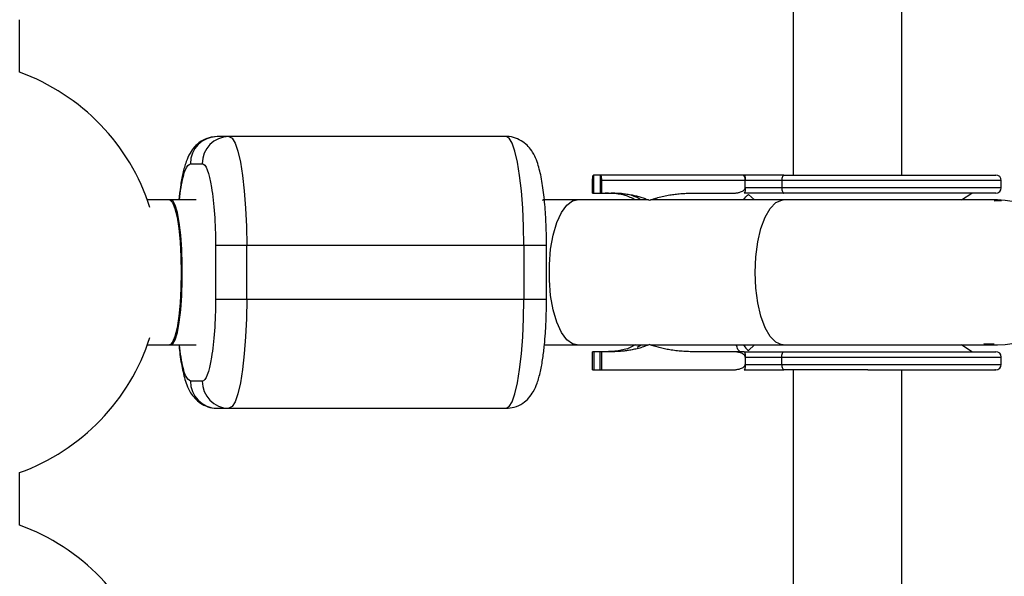
# Model space of a CAD drawing. Units: millimetres. Extents: x -4617 to 4618, y -2327 to 2327.
# Drawn here: x 1571 to 1680, y -34 to 28 of the extents above; entities that cross this region are included whole.
import ezdxf

# ---------------------------------------------------------------- set-up
doc = ezdxf.new("R2010")
doc.units = ezdxf.units.MM

msp = doc.modelspace()

# ---------------------------------------------------------------- linework, layer by layer
at = {"color": 7, "linetype": 'Continuous', "lineweight": 25}
for p, q in [((1656.31, 39.25), (1656.31, 10.75)), ((1668.31, 10.75), (1668.31, 39.25)), ((1570.93, 22.1), (1570.93, 27.9)), ((1624.63, 15), (1592.74, 15)), ((1589.78, 12), (1591.08, 12)), ((1634.18, 8.75), (1634.18, 10.15)), ((1650.91, 10.75), (1634.3, 10.75)), ((1634.32, 8.75), (1634.32, 10.75)), ((1635.02, 10.75), (1635.02, 8.75)), ((1679.3, 10.15), (1635.16, 10.15)), ((1635.16, 10.15), (1635.16, 8.75)), ((1651.04, 9.35), (1651.04, 10.15)), ((1655.07, 10.15), (1655.07, 9.35)), ((1679.3, 9.35), (1679.3, 10.15)), ((1634.18, 8.75), (1636.52, 8.75)), ((1645.14, 8.75), (1649.63, 8.75)), ((1679.3, 9.35), (1651.04, 9.35)), ((1674.9, 8), (1676.06, 8.75)), ((1590.43, 8), (1585.03, 8)), ((1628.61, 8), (1628.83, 7.99)), ((1640.37, 8), (1628.71, 8)), ((1678.9, 8), (1640.59, 8)), ((1678.51, 7.89), (1679.31, 7.93)), ((1592.55, 3), (1629.09, 3)), ((1592.55, 3), (1592.55, -3)), ((1596, -3), (1596, 3)), ((1626.58, 3), (1626.58, -3)), ((1629.09, -3), (1629.09, 3)), ((1629.09, -3), (1592.55, -3)), ((1585.03, -8), (1590.43, -8)), ((1628.88, -8), (1640.37, -8)), ((1639.1, -8.25), (1639.53, -8)), ((1640.59, -8), (1678.9, -8)), ((1676.06, -8.75), (1674.9, -8)), ((1677.36, -7.83), (1678.52, -7.89)), ((1634.18, -10.75), (1634.18, -8.75)), ((1636.52, -8.75), (1634.18, -8.75)), ((1634.32, -8.75), (1634.32, -10.75)), ((1635.02, -10.75), (1635.02, -8.75)), ((1635.16, -8.75), (1635.16, -10.75)), ((1650.91, -8.75), (1645.14, -8.75)), ((1651.04, -9.35), (1651.04, -9.34)), ((1651.04, -9.35), (1679.3, -9.35)), ((1651.04, -9.35), (1651.04, -10.15)), ((1655.07, -10.15), (1655.07, -9.35)), ((1679.3, -10.15), (1679.3, -9.35)), ((1634.18, -10.75), (1649.63, -10.75)), ((1651.04, -10.15), (1679.3, -10.15)), ((1656.31, -10.75), (1656.31, -39.25)), ((1668.31, -39.25), (1668.31, -10.75)), ((1591.08, -12), (1589.78, -12)), ((1592.74, -15), (1624.63, -15)), ((1570.93, -27.9), (1570.93, -22.1))]:
    msp.add_line(p, q, dxfattribs=at)
at = {"color": 8, "linetype": 'Continuous', "lineweight": 25}
for p, q in [((1652.05, 8), (1651.4, 8.62)), ((1651.4, -8.62), (1652.05, -8))]:
    msp.add_line(p, q, dxfattribs=at)
at = {"color": 7, "linetype": 'Continuous', "lineweight": 25, "flags": 128}
for points in [[(1594.04, 15), (1594.38, 14.82), (1594.71, 14.28), (1595.02, 13.39), (1595.3, 12.19), (1595.54, 10.71), (1595.73, 9), (1595.88, 7.1), (1595.97, 5.08), (1596, 3)], [(1594.04, 15), (1594.38, 14.82), (1594.71, 14.28), (1595.02, 13.39), (1595.3, 12.19), (1595.54, 10.71), (1595.73, 9), (1595.88, 7.1), (1595.97, 5.08), (1596, 3)], [(1626.58, 3), (1626.55, 5.08), (1626.47, 7.1), (1626.32, 9), (1626.13, 10.71), (1625.89, 12.19), (1625.61, 13.39), (1625.3, 14.28), (1624.97, 14.82), (1624.63, 15)], [(1626.58, 3), (1626.55, 5.08), (1626.47, 7.1), (1626.32, 9), (1626.13, 10.71), (1625.89, 12.19), (1625.61, 13.39), (1625.3, 14.28), (1624.97, 14.82), (1624.63, 15)], [(1655.3, 10.75), (1655.25, 10.74), (1655.21, 10.7), (1655.17, 10.65), (1655.14, 10.57), (1655.11, 10.48), (1655.09, 10.38), (1655.07, 10.27), (1655.07, 10.15)], [(1655.3, 10.75), (1655.25, 10.74), (1655.21, 10.7), (1655.17, 10.65), (1655.14, 10.57), (1655.11, 10.48), (1655.09, 10.38), (1655.07, 10.27), (1655.07, 10.15)], [(1655.07, 9.35), (1655.07, 9.23), (1655.09, 9.12), (1655.11, 9.02), (1655.14, 8.93), (1655.17, 8.85), (1655.21, 8.8), (1655.25, 8.76), (1655.3, 8.75)], [(1655.07, 9.35), (1655.07, 9.23), (1655.09, 9.12), (1655.11, 9.02), (1655.14, 8.93), (1655.17, 8.85), (1655.21, 8.8), (1655.25, 8.76), (1655.3, 8.75)], [(1587.47, 8), (1587.54, 7.99), (1587.82, 7.71), (1588.08, 7.07), (1588.31, 6.1), (1588.51, 4.84), (1588.65, 3.36), (1588.74, 1.72), (1588.77, 0)], [(1587.47, 8), (1587.54, 7.99), (1587.82, 7.71), (1588.08, 7.07), (1588.31, 6.1), (1588.51, 4.84), (1588.65, 3.36), (1588.74, 1.72), (1588.77, 0)], [(1587.62, -8), (1587.83, -7.89), (1588.09, -7.43), (1588.34, -6.62), (1588.54, -5.5), (1588.71, -4.12), (1588.83, -2.55), (1588.89, -0.86), (1588.89, 0.86), (1588.83, 2.55), (1588.71, 4.12), (1588.54, 5.5), (1588.34, 6.62), (1588.09, 7.43), (1587.83, 7.89), (1587.62, 8)], [(1587.62, -8), (1587.83, -7.89), (1588.09, -7.43), (1588.34, -6.62), (1588.54, -5.5), (1588.71, -4.12), (1588.83, -2.55), (1588.89, -0.86), (1588.89, 0.86), (1588.83, 2.55), (1588.71, 4.12), (1588.54, 5.5), (1588.34, 6.62), (1588.09, 7.43), (1587.83, 7.89), (1587.62, 8)], [(1588.77, 0), (1588.74, -1.72), (1588.65, -3.36), (1588.51, -4.84), (1588.31, -6.1), (1588.08, -7.07), (1587.82, -7.71), (1587.54, -7.99), (1587.47, -8)], [(1588.77, 0), (1588.74, -1.72), (1588.65, -3.36), (1588.51, -4.84), (1588.31, -6.1), (1588.08, -7.07), (1587.82, -7.71), (1587.54, -7.99), (1587.47, -8)], [(1596, -3), (1595.97, -5.08), (1595.88, -7.1), (1595.73, -9), (1595.54, -10.71), (1595.3, -12.19), (1595.02, -13.39), (1594.71, -14.28), (1594.38, -14.82), (1594.04, -15)], [(1596, -3), (1595.97, -5.08), (1595.88, -7.1), (1595.73, -9), (1595.54, -10.71), (1595.3, -12.19), (1595.02, -13.39), (1594.71, -14.28), (1594.38, -14.82), (1594.04, -15)], [(1624.63, -15), (1624.97, -14.82), (1625.3, -14.28), (1625.61, -13.39), (1625.89, -12.19), (1626.13, -10.71), (1626.32, -9), (1626.47, -7.1), (1626.55, -5.08), (1626.58, -3)], [(1624.63, -15), (1624.97, -14.82), (1625.3, -14.28), (1625.61, -13.39), (1625.89, -12.19), (1626.13, -10.71), (1626.32, -9), (1626.47, -7.1), (1626.55, -5.08), (1626.58, -3)], [(1655.07, -9.35), (1655.07, -9.23), (1655.09, -9.12), (1655.11, -9.02), (1655.14, -8.93), (1655.17, -8.85), (1655.21, -8.8), (1655.25, -8.76), (1655.3, -8.75)], [(1655.07, -9.35), (1655.07, -9.23), (1655.09, -9.12), (1655.11, -9.02), (1655.14, -8.93), (1655.17, -8.85), (1655.21, -8.8), (1655.25, -8.76), (1655.3, -8.75)], [(1655.07, -10.15), (1655.07, -10.27), (1655.09, -10.38), (1655.11, -10.48), (1655.14, -10.57), (1655.17, -10.65), (1655.21, -10.7), (1655.25, -10.74), (1655.3, -10.75)], [(1655.07, -10.15), (1655.07, -10.27), (1655.09, -10.38), (1655.11, -10.48), (1655.14, -10.57), (1655.17, -10.65), (1655.21, -10.7), (1655.25, -10.74), (1655.3, -10.75)]]:
    msp.add_lwpolyline(points, dxfattribs=at)
at = {"color": 8, "linetype": 'Continuous', "lineweight": 25, "flags": 128}
for points in [[(1632.47, -8), (1631.97, -7.89), (1631.33, -7.43), (1630.74, -6.62), (1630.23, -5.5), (1629.83, -4.12), (1629.55, -2.55), (1629.41, -0.86), (1629.41, 0.86), (1629.55, 2.55), (1629.83, 4.12), (1630.23, 5.5), (1630.74, 6.62), (1631.33, 7.43), (1631.97, 7.89), (1632.47, 8)], [(1632.47, -8), (1631.97, -7.89), (1631.33, -7.43), (1630.74, -6.62), (1630.23, -5.5), (1629.83, -4.12), (1629.55, -2.55), (1629.41, -0.86), (1629.41, 0.86), (1629.55, 2.55), (1629.83, 4.12), (1630.23, 5.5), (1630.74, 6.62), (1631.33, 7.43), (1631.97, 7.89), (1632.47, 8)], [(1652.14, 0), (1652.22, 1.72), (1652.43, 3.36), (1652.77, 4.84), (1653.23, 6.1), (1653.78, 7.07), (1654.4, 7.71), (1655.06, 7.99), (1655.22, 8)], [(1652.14, 0), (1652.22, 1.72), (1652.43, 3.36), (1652.77, 4.84), (1653.23, 6.1), (1653.78, 7.07), (1654.4, 7.71), (1655.06, 7.99), (1655.22, 8)], [(1655.22, -8), (1655.06, -7.99), (1654.4, -7.71), (1653.78, -7.07), (1653.23, -6.1), (1652.77, -4.84), (1652.43, -3.36), (1652.22, -1.72), (1652.14, 0)], [(1655.22, -8), (1655.06, -7.99), (1654.4, -7.71), (1653.78, -7.07), (1653.23, -6.1), (1652.77, -4.84), (1652.43, -3.36), (1652.22, -1.72), (1652.14, 0)]]:
    msp.add_lwpolyline(points, dxfattribs=at)
at = {"color": 7, "linetype": 'Continuous', "lineweight": 25}
for centre, radius, start, end in [((1562.93, 0), 23.5, 17.7986, 70.0972), ((1592.76, 12.02), 2.98, 90.3873, 180.3821), ((1594.06, 12.02), 2.98, 90.3873, 180.3821), ((1678.7, 10.15), 0.6, 360, 90), ((1678.7, 9.35), 0.6, 270, 360), ((1678.9, 0), 8, 270, 90), ((1562.93, 0), 23.5, 289.9028, 342.2014), ((1678.7, -9.35), 0.6, 360, 90), ((1678.7, -10.15), 0.6, 270, 360), ((1592.76, -12.02), 2.98, 179.6179, 269.6127), ((1594.06, -12.02), 2.98, 179.6179, 269.6127), ((1562.93, -50), 23.5, 17.7986, 70.0972)]:
    msp.add_arc(centre, radius, start, end, dxfattribs=at)
for points, knots in [([(1592.74, 14.99), (1592.44, 14.97), (1591.77, 14.92), (1590.89, 14.48), (1590.19, 13.85), (1589.66, 13.08), (1589.26, 12.15), (1588.94, 10.98), (1588.68, 9.57), (1588.56, 8.5), (1588.51, 8)], [0, 0, 0, 0, 0.083365, 0.182057, 0.272359, 0.370614, 0.506108, 0.681659, 0.852523, 1, 1, 1, 1]), ([(1592.74, 14.99), (1592.44, 14.97), (1591.77, 14.92), (1590.89, 14.48), (1590.19, 13.85), (1589.66, 13.08), (1589.26, 12.15), (1588.94, 10.98), (1588.68, 9.57), (1588.56, 8.5), (1588.51, 8)], [0, 0, 0, 0, 0.083365, 0.182057, 0.272359, 0.370614, 0.506108, 0.681659, 0.852523, 1, 1, 1, 1]), ([(1629.09, 3), (1629.09, 3.61), (1629.08, 4.47), (1629.03, 5.68), (1628.98, 6.67), (1628.89, 7.78), (1628.78, 8.84), (1628.63, 9.85), (1628.46, 10.78), (1628.25, 11.63), (1627.99, 12.45), (1627.64, 13.2), (1627.13, 13.89), (1626.49, 14.46), (1625.68, 14.85), (1625.02, 15.04), (1624.67, 14.99), (1624.63, 14.99)], [0, 0, 0, 0, 0.106938, 0.149093, 0.218256, 0.288153, 0.361423, 0.436027, 0.511499, 0.588021, 0.66729, 0.752498, 0.815625, 0.872903, 0.931766, 0.993573, 1, 1, 1, 1]), ([(1629.09, 3), (1629.09, 3.61), (1629.08, 4.47), (1629.03, 5.68), (1628.98, 6.67), (1628.89, 7.78), (1628.78, 8.84), (1628.63, 9.85), (1628.46, 10.78), (1628.25, 11.63), (1627.99, 12.45), (1627.64, 13.2), (1627.13, 13.89), (1626.49, 14.46), (1625.68, 14.85), (1625.02, 15.04), (1624.67, 14.99), (1624.63, 14.99)], [0, 0, 0, 0, 0.106938, 0.149093, 0.218256, 0.288153, 0.361423, 0.436027, 0.511499, 0.588021, 0.66729, 0.752498, 0.815625, 0.872903, 0.931766, 0.993573, 1, 1, 1, 1]), ([(1591.08, 12), (1591.47, 12), (1591.84, 11.05), (1592.39, 7.68), (1592.55, 5.39), (1592.55, 3)], [0, 0, 0, 0, 0.5, 0.5, 1, 1, 1, 1]), ([(1591.08, 12), (1591.47, 12), (1591.84, 11.05), (1592.39, 7.68), (1592.55, 5.39), (1592.55, 3)], [0, 0, 0, 0, 0.5, 0.5, 1, 1, 1, 1]), ([(1634.18, 10.15), (1634.18, 10.17), (1634.18, 10.21), (1634.18, 10.28), (1634.19, 10.34), (1634.19, 10.41), (1634.2, 10.47), (1634.21, 10.52), (1634.22, 10.59), (1634.23, 10.65), (1634.25, 10.71), (1634.27, 10.74), (1634.29, 10.75), (1634.3, 10.75)], [0, 0, 0, 0, 0.062445, 0.126215, 0.191588, 0.258828, 0.328173, 0.399841, 0.474032, 0.599371, 0.742433, 0.849427, 1, 1, 1, 1]), ([(1634.18, 10.15), (1634.18, 10.17), (1634.18, 10.21), (1634.18, 10.28), (1634.19, 10.34), (1634.19, 10.41), (1634.2, 10.47), (1634.21, 10.52), (1634.22, 10.59), (1634.23, 10.65), (1634.25, 10.71), (1634.27, 10.74), (1634.29, 10.75), (1634.3, 10.75)], [0, 0, 0, 0, 0.062445, 0.126215, 0.191588, 0.258828, 0.328173, 0.399841, 0.474032, 0.599371, 0.742433, 0.849427, 1, 1, 1, 1]), ([(1635.04, 10.75), (1635.05, 10.75), (1635.06, 10.75), (1635.07, 10.74), (1635.08, 10.72), (1635.09, 10.7), (1635.11, 10.65), (1635.13, 10.58), (1635.14, 10.48), (1635.15, 10.38), (1635.16, 10.26), (1635.16, 10.19), (1635.16, 10.15)], [0, 0, 0, 0, 0.080839, 0.150767, 0.209786, 0.257895, 0.400973, 0.526404, 0.654453, 0.775244, 0.889965, 1, 1, 1, 1]), ([(1635.04, 10.75), (1635.05, 10.75), (1635.06, 10.75), (1635.07, 10.74), (1635.08, 10.72), (1635.09, 10.7), (1635.11, 10.65), (1635.13, 10.58), (1635.14, 10.48), (1635.15, 10.38), (1635.16, 10.26), (1635.16, 10.19), (1635.16, 10.15)], [0, 0, 0, 0, 0.080839, 0.150767, 0.209786, 0.257895, 0.400973, 0.526404, 0.654453, 0.775244, 0.889965, 1, 1, 1, 1]), ([(1651.04, 10.16), (1651.04, 10.18), (1651.04, 10.22), (1651.03, 10.29), (1651.02, 10.36), (1651.01, 10.44), (1650.98, 10.53), (1650.94, 10.61), (1650.89, 10.69), (1650.82, 10.74), (1650.77, 10.75), (1650.75, 10.75)], [0, 0, 0, 0, 0.0604, 0.121923, 0.185176, 0.250721, 0.368729, 0.500867, 0.64073, 0.806971, 1, 1, 1, 1]), ([(1651.04, 10.16), (1651.04, 10.18), (1651.04, 10.22), (1651.03, 10.29), (1651.02, 10.36), (1651.01, 10.44), (1650.98, 10.53), (1650.94, 10.61), (1650.89, 10.69), (1650.82, 10.74), (1650.77, 10.75), (1650.75, 10.75)], [0, 0, 0, 0, 0.0604, 0.121923, 0.185176, 0.250721, 0.368729, 0.500867, 0.64073, 0.806971, 1, 1, 1, 1]), ([(1650.91, 10.75), (1650.91, 10.75), (1650.92, 10.75), (1650.94, 10.73), (1650.96, 10.71), (1650.97, 10.67), (1651, 10.61), (1651.01, 10.52), (1651.03, 10.4), (1651.04, 10.28), (1651.04, 10.2), (1651.04, 10.16)], [0, 0, 0, 0, 0.0966983, 0.1798138, 0.2493039, 0.3821643, 0.4992358, 0.6406483, 0.7695681, 0.8883299, 1, 1, 1, 1]), ([(1650.91, 10.75), (1650.91, 10.75), (1650.92, 10.75), (1650.94, 10.73), (1650.96, 10.71), (1650.97, 10.67), (1651, 10.61), (1651.01, 10.52), (1651.03, 10.4), (1651.04, 10.28), (1651.04, 10.2), (1651.04, 10.16)], [0, 0, 0, 0, 0.096698, 0.179814, 0.249304, 0.382164, 0.499236, 0.640648, 0.769568, 0.88833, 1, 1, 1, 1]), ([(1664.56, 10.75), (1668.45, 10.75), (1672, 10.75), (1677.17, 10.75), (1678.62, 10.75), (1678.7, 10.75)], [0, 0, 0, 0, 0.5, 0.5, 1, 1, 1, 1]), ([(1664.56, 10.75), (1668.45, 10.75), (1672, 10.75), (1677.17, 10.75), (1678.62, 10.75), (1678.7, 10.75)], [0, 0, 0, 0, 0.5, 0.5, 1, 1, 1, 1]), ([(1638.87, 8), (1638.7, 8.1), (1637.7, 8.68), (1636.53, 8.72), (1635.56, 8.75)], [0, 0, 0, 0, 0.176897, 1, 1, 1, 1]), ([(1638.87, 8), (1638.7, 8.1), (1637.7, 8.68), (1636.53, 8.72), (1635.56, 8.75)], [0, 0, 0, 0, 0.176897, 1, 1, 1, 1]), ([(1639.53, 8), (1639.39, 8.09), (1638.42, 8.69), (1637.25, 8.72), (1636.25, 8.75)], [0, 0, 0, 0, 0.1475334, 1, 1, 1, 1]), ([(1639.53, 8), (1639.39, 8.09), (1638.42, 8.69), (1637.25, 8.72), (1636.25, 8.75)], [0, 0, 0, 0, 0.1475334, 1, 1, 1, 1]), ([(1636.52, 8.75), (1636.62, 8.75), (1636.81, 8.75), (1637.1, 8.74), (1637.39, 8.71), (1637.68, 8.69), (1637.96, 8.65), (1638.25, 8.61), (1638.61, 8.54), (1639.03, 8.45), (1639.51, 8.31), (1639.99, 8.15), (1640.3, 8.03), (1640.46, 7.97)], [0, 0, 0, 0, 0.072175, 0.14417, 0.216031, 0.287808, 0.359549, 0.431303, 0.503118, 0.628306, 0.75267, 0.876478, 1, 1, 1, 1]), ([(1636.52, 8.75), (1636.62, 8.75), (1636.81, 8.75), (1637.1, 8.74), (1637.39, 8.71), (1637.68, 8.69), (1637.96, 8.65), (1638.25, 8.61), (1638.61, 8.54), (1639.03, 8.45), (1639.51, 8.31), (1639.99, 8.15), (1640.3, 8.03), (1640.46, 7.97)], [0, 0, 0, 0, 0.072175, 0.14417, 0.216031, 0.287808, 0.359549, 0.431303, 0.503118, 0.628306, 0.75267, 0.876478, 1, 1, 1, 1]), ([(1640.46, 7.97), (1640.56, 8), (1640.76, 8.07), (1641.07, 8.17), (1641.39, 8.26), (1641.71, 8.35), (1642.03, 8.42), (1642.36, 8.49), (1642.79, 8.57), (1643.3, 8.64), (1643.91, 8.7), (1644.52, 8.74), (1644.93, 8.75), (1645.14, 8.75)], [0, 0, 0, 0, 0.06685, 0.134465, 0.20289, 0.272169, 0.342344, 0.413456, 0.485542, 0.612828, 0.740872, 0.869867, 1, 1, 1, 1]), ([(1640.46, 7.97), (1640.56, 8), (1640.76, 8.07), (1641.07, 8.17), (1641.39, 8.26), (1641.71, 8.35), (1642.03, 8.42), (1642.36, 8.49), (1642.79, 8.57), (1643.3, 8.64), (1643.91, 8.7), (1644.52, 8.74), (1644.93, 8.75), (1645.14, 8.75)], [0, 0, 0, 0, 0.06685, 0.134465, 0.20289, 0.272169, 0.342344, 0.413456, 0.485542, 0.612828, 0.740872, 0.869867, 1, 1, 1, 1]), ([(1649.63, 8.75), (1649.69, 8.75), (1649.8, 8.75), (1649.96, 8.76), (1650.12, 8.79), (1650.28, 8.81), (1650.44, 8.86), (1650.62, 8.92), (1650.78, 9), (1650.88, 9.07), (1650.95, 9.14), (1651, 9.21), (1651.03, 9.27), (1651.04, 9.32), (1651.04, 9.34)], [0, 0, 0, 0, 0.106922, 0.209939, 0.309293, 0.405254, 0.498122, 0.632051, 0.748268, 0.815188, 0.873882, 0.920171, 0.961422, 1, 1, 1, 1]), ([(1649.63, 8.75), (1649.69, 8.75), (1649.8, 8.75), (1649.96, 8.76), (1650.12, 8.79), (1650.28, 8.81), (1650.44, 8.86), (1650.62, 8.92), (1650.78, 9), (1650.88, 9.07), (1650.95, 9.14), (1651, 9.21), (1651.03, 9.27), (1651.04, 9.32), (1651.04, 9.34)], [0, 0, 0, 0, 0.106922, 0.209939, 0.309293, 0.405254, 0.498122, 0.632051, 0.748268, 0.815188, 0.873882, 0.920171, 0.961422, 1, 1, 1, 1]), ([(1651.04, 9.34), (1651.04, 9.25), (1651.03, 9.16), (1651.02, 9.01), (1651.01, 8.94), (1650.97, 8.79), (1650.94, 8.75), (1650.91, 8.75)], [0, 0, 0, 0, 0.2438306, 0.2438306, 0.4938306, 0.4938306, 0.9938306, 0.9938306, 0.9938306, 0.9938306]), ([(1651.04, 9.34), (1651.04, 9.25), (1651.03, 9.16), (1651.02, 9.01), (1651.01, 8.94), (1650.97, 8.79), (1650.94, 8.75), (1650.91, 8.75)], [0, 0, 0, 0, 0.2438306, 0.2438306, 0.4938306, 0.4938306, 0.9938306, 0.9938306, 0.9938306, 0.9938306]), ([(1678.7, 8.75), (1678.62, 8.75), (1677.17, 8.75), (1672, 8.75), (1668.45, 8.75), (1664.56, 8.75)], [0, 0, 0, 0, 0.5, 0.5, 1, 1, 1, 1]), ([(1678.7, 8.75), (1678.62, 8.75), (1677.17, 8.75), (1672, 8.75), (1668.45, 8.75), (1664.56, 8.75)], [0, 0, 0, 0, 0.5, 0.5, 1, 1, 1, 1]), ([(1650.84, 8), (1650.88, 8.07), (1651.09, 8.4), (1651.27, 8.52), (1651.4, 8.62)], [0, 0, 0, 0, 0.230602, 1, 1, 1, 1]), ([(1650.84, 8), (1650.88, 8.07), (1651.09, 8.4), (1651.27, 8.52), (1651.4, 8.62)], [0, 0, 0, 0, 0.230602, 1, 1, 1, 1]), ([(1592.55, -3), (1592.55, -5.39), (1592.39, -7.68), (1591.84, -11.05), (1591.47, -12), (1591.08, -12)], [0, 0, 0, 0, 0.5, 0.5, 1, 1, 1, 1]), ([(1592.55, -3), (1592.55, -5.39), (1592.39, -7.68), (1591.84, -11.05), (1591.47, -12), (1591.08, -12)], [0, 0, 0, 0, 0.5, 0.5, 1, 1, 1, 1]), ([(1624.63, -14.99), (1624.93, -14.97), (1625.6, -14.92), (1626.48, -14.48), (1627.18, -13.85), (1627.71, -13.08), (1628.11, -12.15), (1628.43, -10.98), (1628.69, -9.56), (1628.86, -8.11), (1628.97, -6.83), (1629.03, -5.71), (1629.08, -4.48), (1629.09, -3.57), (1629.09, -3)], [0, 0, 0, 0, 0.057928, 0.126505, 0.189254, 0.257528, 0.351678, 0.473663, 0.592391, 0.695826, 0.778453, 0.840901, 0.900883, 1, 1, 1, 1]), ([(1624.63, -14.99), (1624.93, -14.97), (1625.6, -14.92), (1626.48, -14.48), (1627.18, -13.85), (1627.71, -13.08), (1628.11, -12.15), (1628.43, -10.98), (1628.69, -9.56), (1628.86, -8.11), (1628.97, -6.83), (1629.03, -5.71), (1629.08, -4.48), (1629.09, -3.57), (1629.09, -3)], [0, 0, 0, 0, 0.057928, 0.126505, 0.189254, 0.257528, 0.351678, 0.473663, 0.592391, 0.695826, 0.778453, 0.840901, 0.900883, 1, 1, 1, 1]), ([(1588.51, -8), (1588.54, -8.28), (1588.6, -8.92), (1588.74, -9.85), (1588.91, -10.78), (1589.12, -11.63), (1589.38, -12.45), (1589.73, -13.2), (1590.24, -13.89), (1590.88, -14.46), (1591.69, -14.85), (1592.35, -15.04), (1592.7, -14.99), (1592.74, -14.99)], [0, 0, 0, 0, 0.0806061, 0.1880242, 0.2966916, 0.4068717, 0.5210074, 0.6436932, 0.734586, 0.8170573, 0.9018108, 0.9908037, 1, 1, 1, 1]), ([(1588.51, -8), (1588.54, -8.28), (1588.6, -8.92), (1588.74, -9.85), (1588.91, -10.78), (1589.12, -11.63), (1589.38, -12.45), (1589.73, -13.2), (1590.24, -13.89), (1590.88, -14.46), (1591.69, -14.85), (1592.35, -15.04), (1592.7, -14.99), (1592.74, -14.99)], [0, 0, 0, 0, 0.080606, 0.188024, 0.296692, 0.406872, 0.521007, 0.643693, 0.734586, 0.817057, 0.901811, 0.990804, 1, 1, 1, 1]), ([(1638.87, -8), (1638.7, -8.1), (1637.7, -8.68), (1636.53, -8.72), (1635.56, -8.75)], [0, 0, 0, 0, 0.176897, 1, 1, 1, 1]), ([(1638.87, -8), (1638.7, -8.1), (1637.7, -8.68), (1636.53, -8.72), (1635.56, -8.75)], [0, 0, 0, 0, 0.176897, 1, 1, 1, 1]), ([(1640.46, -7.97), (1640.37, -8), (1640.19, -8.07), (1639.92, -8.17), (1639.65, -8.27), (1639.38, -8.35), (1639.1, -8.42), (1638.82, -8.49), (1638.46, -8.57), (1638.04, -8.64), (1637.53, -8.7), (1637.03, -8.74), (1636.69, -8.75), (1636.52, -8.75)], [0, 0, 0, 0, 0.070539, 0.141143, 0.211863, 0.28275, 0.353854, 0.425224, 0.496911, 0.62249, 0.748024, 0.873774, 1, 1, 1, 1]), ([(1640.46, -7.97), (1640.37, -8), (1640.19, -8.07), (1639.92, -8.17), (1639.65, -8.27), (1639.38, -8.35), (1639.1, -8.42), (1638.82, -8.49), (1638.46, -8.57), (1638.04, -8.64), (1637.53, -8.7), (1637.03, -8.74), (1636.69, -8.75), (1636.52, -8.75)], [0, 0, 0, 0, 0.070539, 0.141143, 0.211863, 0.28275, 0.353854, 0.425224, 0.496911, 0.62249, 0.748024, 0.873774, 1, 1, 1, 1]), ([(1645.14, -8.75), (1645.02, -8.75), (1644.79, -8.75), (1644.43, -8.73), (1644.08, -8.71), (1643.73, -8.69), (1643.39, -8.65), (1643.04, -8.6), (1642.62, -8.54), (1642.12, -8.44), (1641.55, -8.31), (1640.99, -8.15), (1640.64, -8.03), (1640.46, -7.97)], [0, 0, 0, 0, 0.074488, 0.148588, 0.222334, 0.29576, 0.368903, 0.441798, 0.51448, 0.639948, 0.762543, 0.882483, 1, 1, 1, 1]), ([(1645.14, -8.75), (1645.02, -8.75), (1644.79, -8.75), (1644.43, -8.73), (1644.08, -8.71), (1643.73, -8.69), (1643.39, -8.65), (1643.04, -8.6), (1642.62, -8.54), (1642.12, -8.44), (1641.55, -8.31), (1640.99, -8.15), (1640.64, -8.03), (1640.46, -7.97)], [0, 0, 0, 0, 0.074488, 0.148588, 0.222334, 0.29576, 0.368903, 0.441798, 0.51448, 0.639948, 0.762543, 0.882483, 1, 1, 1, 1]), ([(1650.84, -8), (1650.88, -8.07), (1651.09, -8.4), (1651.27, -8.52), (1651.4, -8.62)], [0, 0, 0, 0, 0.230754, 1, 1, 1, 1]), ([(1650.84, -8), (1650.88, -8.07), (1651.09, -8.4), (1651.27, -8.52), (1651.4, -8.62)], [0, 0, 0, 0, 0.230754, 1, 1, 1, 1]), ([(1651.04, -9.34), (1651.04, -9.33), (1651.04, -9.29), (1651.02, -9.24), (1650.99, -9.19), (1650.95, -9.14), (1650.89, -9.07), (1650.78, -9), (1650.62, -8.92), (1650.37, -8.83), (1650.03, -8.76), (1649.77, -8.75), (1649.63, -8.75)], [0, 0, 0, 0, 0.0288045, 0.058723, 0.090852, 0.1260818, 0.1846699, 0.2519579, 0.3683563, 0.502725, 0.740962, 1, 1, 1, 1]), ([(1651.04, -9.34), (1651.04, -9.33), (1651.04, -9.29), (1651.02, -9.24), (1650.99, -9.19), (1650.95, -9.14), (1650.89, -9.07), (1650.78, -9), (1650.62, -8.92), (1650.37, -8.83), (1650.03, -8.76), (1649.77, -8.75), (1649.63, -8.75)], [0, 0, 0, 0, 0.0288045, 0.058723, 0.090852, 0.1260818, 0.1846699, 0.2519579, 0.3683563, 0.502725, 0.740962, 1, 1, 1, 1]), ([(1650.91, -8.75), (1650.91, -8.75), (1650.92, -8.75), (1650.94, -8.77), (1650.96, -8.79), (1650.97, -8.83), (1651, -8.89), (1651.01, -8.98), (1651.03, -9.1), (1651.04, -9.22), (1651.04, -9.3), (1651.04, -9.34)], [0, 0, 0, 0, 0.096727, 0.179842, 0.249301, 0.382163, 0.499226, 0.640651, 0.769576, 0.888336, 1, 1, 1, 1]), ([(1650.91, -8.75), (1650.91, -8.75), (1650.92, -8.75), (1650.94, -8.77), (1650.96, -8.79), (1650.97, -8.83), (1651, -8.89), (1651.01, -8.98), (1651.03, -9.1), (1651.04, -9.22), (1651.04, -9.3), (1651.04, -9.34)], [0, 0, 0, 0, 0.096727, 0.179842, 0.249301, 0.382163, 0.499226, 0.640651, 0.769576, 0.888336, 1, 1, 1, 1]), ([(1664.56, -8.75), (1668.45, -8.75), (1672, -8.75), (1677.17, -8.75), (1678.62, -8.75), (1678.7, -8.75)], [0, 0, 0, 0, 0.5, 0.5, 1, 1, 1, 1]), ([(1664.56, -8.75), (1668.45, -8.75), (1672, -8.75), (1677.17, -8.75), (1678.62, -8.75), (1678.7, -8.75)], [0, 0, 0, 0, 0.5, 0.5, 1, 1, 1, 1]), ([(1649.63, -10.75), (1649.69, -10.75), (1649.8, -10.75), (1649.96, -10.74), (1650.12, -10.71), (1650.28, -10.69), (1650.44, -10.64), (1650.62, -10.58), (1650.78, -10.5), (1650.89, -10.43), (1650.95, -10.36), (1651, -10.29), (1651.03, -10.23), (1651.04, -10.18), (1651.04, -10.16)], [0, 0, 0, 0, 0.106889, 0.20989, 0.309244, 0.405221, 0.498121, 0.632018, 0.748269, 0.815193, 0.873883, 0.920176, 0.961427, 1, 1, 1, 1]), ([(1649.63, -10.75), (1649.69, -10.75), (1649.8, -10.75), (1649.96, -10.74), (1650.12, -10.71), (1650.28, -10.69), (1650.44, -10.64), (1650.62, -10.58), (1650.78, -10.5), (1650.89, -10.43), (1650.95, -10.36), (1651, -10.29), (1651.03, -10.23), (1651.04, -10.18), (1651.04, -10.16)], [0, 0, 0, 0, 0.106889, 0.20989, 0.309244, 0.405221, 0.498121, 0.632018, 0.748269, 0.815193, 0.873883, 0.920176, 0.961427, 1, 1, 1, 1]), ([(1651.04, -10.16), (1651.04, -10.18), (1651.04, -10.22), (1651.04, -10.28), (1651.03, -10.34), (1651.03, -10.4), (1651.02, -10.46), (1651.01, -10.51), (1651, -10.56), (1650.99, -10.62), (1650.97, -10.67), (1650.95, -10.72), (1650.93, -10.74), (1650.92, -10.75), (1650.91, -10.75)], [0, 0, 0, 0, 0.055216, 0.111763, 0.170088, 0.230598, 0.29365, 0.359559, 0.428593, 0.500978, 0.617675, 0.750141, 0.859699, 1, 1, 1, 1]), ([(1651.04, -10.16), (1651.04, -10.18), (1651.04, -10.22), (1651.04, -10.28), (1651.03, -10.34), (1651.03, -10.4), (1651.02, -10.46), (1651.01, -10.51), (1651, -10.56), (1650.99, -10.62), (1650.97, -10.67), (1650.95, -10.72), (1650.93, -10.74), (1650.92, -10.75), (1650.91, -10.75)], [0, 0, 0, 0, 0.055216, 0.111763, 0.170088, 0.230598, 0.29365, 0.359559, 0.428593, 0.500978, 0.617675, 0.750141, 0.859699, 1, 1, 1, 1]), ([(1650.91, -10.75), (1651.08, -10.75), (1651.43, -10.75), (1651.92, -10.75), (1652.46, -10.75), (1653.22, -10.75), (1654.1, -10.75), (1654.86, -10.75), (1655.21, -10.75), (1655.3, -10.75)], [0, 0, 0, 0, 0.125011, 0.250008, 0.348496, 0.500014, 0.771787, 0.938454, 1, 1, 1, 1]), ([(1650.91, -10.75), (1651.08, -10.75), (1651.43, -10.75), (1651.92, -10.75), (1652.46, -10.75), (1653.22, -10.75), (1654.1, -10.75), (1654.86, -10.75), (1655.21, -10.75), (1655.3, -10.75)], [0, 0, 0, 0, 0.125011, 0.250008, 0.348496, 0.500014, 0.771787, 0.938454, 1, 1, 1, 1]), ([(1664.56, -10.75), (1665.44, -10.75), (1667.22, -10.75), (1669.3, -10.75), (1670.87, -10.75), (1671.99, -10.75), (1673.04, -10.75), (1674.13, -10.75), (1675.2, -10.75), (1676.63, -10.75), (1677.74, -10.75), (1678.39, -10.75), (1678.71, -10.75), (1678.62, -10.75), (1678.59, -10.75)], [0, 0, 0, 0, 0.114314, 0.228629, 0.285758, 0.343037, 0.400289, 0.457444, 0.532716, 0.608049, 0.774561, 0.857322, 0.940146, 1, 1, 1, 1]), ([(1664.56, -10.75), (1665.44, -10.75), (1667.22, -10.75), (1669.3, -10.75), (1670.87, -10.75), (1671.99, -10.75), (1673.04, -10.75), (1674.13, -10.75), (1675.2, -10.75), (1676.63, -10.75), (1677.74, -10.75), (1678.39, -10.75), (1678.71, -10.75), (1678.62, -10.75), (1678.59, -10.75)], [0, 0, 0, 0, 0.114314, 0.228629, 0.285758, 0.343037, 0.400289, 0.457444, 0.532716, 0.608049, 0.774561, 0.857322, 0.940146, 1, 1, 1, 1])]:
    msp.add_open_spline(points, degree=3, knots=knots, dxfattribs=at)
at = {"color": 8, "linetype": 'Continuous', "lineweight": 25}
for points, knots in [([(1588.56, 8), (1588.62, 8.47), (1588.74, 9.44), (1588.97, 10.57), (1589.31, 11.7), (1589.6, 11.88), (1589.78, 12)], [0, 0, 0, 0, 0.199703, 0.410405, 0.616727, 1, 1, 1, 1]), ([(1588.56, 8), (1588.62, 8.47), (1588.74, 9.44), (1588.97, 10.57), (1589.31, 11.7), (1589.6, 11.88), (1589.78, 12)], [0, 0, 0, 0, 0.199703, 0.410405, 0.616727, 1, 1, 1, 1]), ([(1589.78, -12), (1589.6, -11.88), (1589.31, -11.7), (1588.97, -10.57), (1588.74, -9.44), (1588.62, -8.47), (1588.56, -8)], [0, 0, 0, 0, 0.383273, 0.589595, 0.800297, 1, 1, 1, 1]), ([(1589.78, -12), (1589.6, -11.88), (1589.31, -11.7), (1588.97, -10.57), (1588.74, -9.44), (1588.62, -8.47), (1588.56, -8)], [0, 0, 0, 0, 0.383273, 0.589595, 0.800297, 1, 1, 1, 1]), ([(1650.49, -8.75), (1650.42, -8.71), (1650.28, -8.63), (1650.13, -8.32), (1650.07, -8.03), (1650.06, -8)], [0, 0, 0, 0, 0.477564, 0.955128, 1, 1, 1, 1]), ([(1650.49, -8.75), (1650.42, -8.71), (1650.28, -8.63), (1650.13, -8.32), (1650.07, -8.03), (1650.06, -8)], [0, 0, 0, 0, 0.477564, 0.955128, 1, 1, 1, 1])]:
    msp.add_open_spline(points, degree=3, knots=knots, dxfattribs=at)
at = {"color": 7, "linetype": 'Continuous', "lineweight": 25}
for points in [[(1655.3, 10.75), (1653.77, 10.75), (1652.29, 10.75), (1650.91, 10.75)], [(1655.3, 10.75), (1653.77, 10.75), (1652.29, 10.75), (1650.91, 10.75)], [(1651.04, 10.15), (1651.04, 10.15), (1651.04, 10.15), (1651.04, 10.16)], [(1651.04, 10.15), (1651.04, 10.15), (1651.04, 10.15), (1651.04, 10.16)], [(1655.3, 10.75), (1658.22, 10.75), (1661.43, 10.75), (1664.56, 10.75)], [(1655.3, 10.75), (1658.22, 10.75), (1661.43, 10.75), (1664.56, 10.75)], [(1655.3, 8.75), (1653.77, 8.75), (1652.29, 8.75), (1650.91, 8.75)], [(1655.3, 8.75), (1653.77, 8.75), (1652.29, 8.75), (1650.91, 8.75)], [(1651.04, 9.35), (1651.04, 9.35), (1651.04, 9.35), (1651.04, 9.34)], [(1651.04, 9.35), (1651.04, 9.35), (1651.04, 9.35), (1651.04, 9.34)], [(1664.56, 8.75), (1661.43, 8.75), (1658.22, 8.75), (1655.3, 8.75)], [(1664.56, 8.75), (1661.43, 8.75), (1658.22, 8.75), (1655.3, 8.75)], [(1650.91, -8.75), (1652.29, -8.75), (1653.77, -8.75), (1655.3, -8.75)], [(1650.91, -8.75), (1652.29, -8.75), (1653.77, -8.75), (1655.3, -8.75)], [(1655.3, -8.75), (1658.22, -8.75), (1661.43, -8.75), (1664.56, -8.75)], [(1655.3, -8.75), (1658.22, -8.75), (1661.43, -8.75), (1664.56, -8.75)], [(1651.04, -10.15), (1651.04, -10.15), (1651.04, -10.15), (1651.04, -10.16)], [(1651.04, -10.15), (1651.04, -10.15), (1651.04, -10.15), (1651.04, -10.16)], [(1664.56, -10.75), (1661.43, -10.75), (1658.22, -10.75), (1655.3, -10.75)], [(1664.56, -10.75), (1661.43, -10.75), (1658.22, -10.75), (1655.3, -10.75)]]:
    msp.add_open_spline(points, degree=3, dxfattribs=at)

doc.saveas('drawing.dxf')
